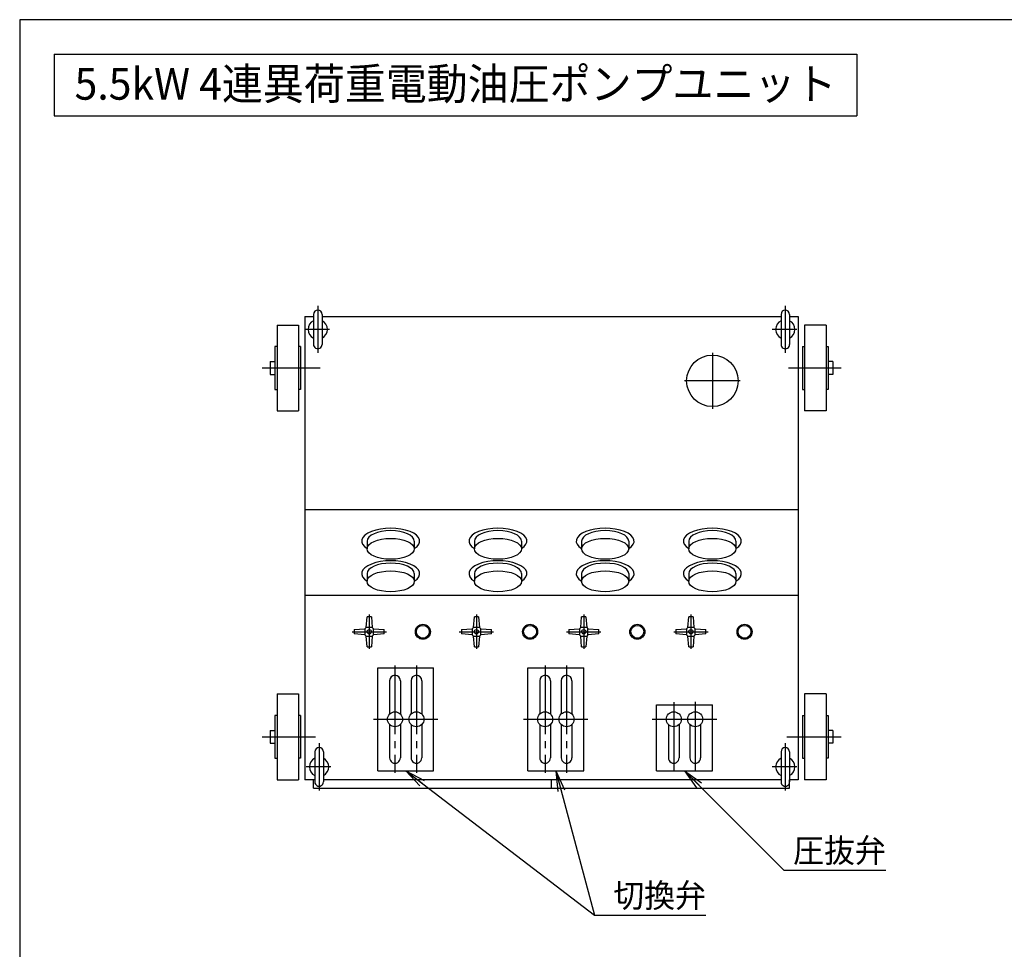
# Model space of a CAD drawing. Extents: x 10 to 410, y 10 to 287.
# Drawn here: x 10 to 153, y 152 to 287 of the extents above; entities that cross this region are included whole.
import ezdxf
from ezdxf.enums import TextEntityAlignment as Align

# ---------------------------------------------------------------- set-up
doc = ezdxf.new("R2010")
doc.units = 0
doc.linetypes.add('EXLTYPE3', pattern=[13, 10, -1, 1, -1])
doc.layers.get('0').update_dxf_attribs({"linetype": 'CONTINUOUS'})
doc.layers.add('図面枠', color=7, linetype='CONTINUOUS')
doc.layers.add('Ｓ_１_１', color=7, linetype='CONTINUOUS')
doc.styles.add('EXCADTTF1', font='msgothic.ttc')
doc.styles.get("Standard").update_dxf_attribs({"font": 'monotxt', "bigfont": 'extfont'})
doc.dimstyles.new('ISO-25', dxfattribs={"dimtxt": 2.5, "dimasz": 2.5, "dimexe": 1.25, "dimexo": 0.625, "dimtad": 1, "dimtxsty": 'STANDARD', "dimcen": 2.5, "dimazin": 3, "dimtfac": 1, "dimtmove": 0, "dimatfit": 3})

# ---------------------------------------------------------------- blocks, each defined once
blk = doc.blocks.new('EX_NORM')
at = {"color": 0, "linetype": 'CONTINUOUS'}
for q in [(-1, 0.167), (-1, 0), (-1, -0.167)]:
    blk.add_line((0, 0), q, dxfattribs=at)

msp = doc.modelspace()

# ---------------------------------------------------------------- linework, layer by layer
at = {"layer": '図面枠', "color": 5, "linetype": 'CONTINUOUS'}
for p, q in [((410, 287), (10, 287)), ((10, 287), (10, 10))]:
    msp.add_line(p, q, dxfattribs=at)
at = {"layer": '図面枠', "color": 3, "linetype": 'CONTINUOUS'}
for p, q in [((15, 282), (15, 273)), ((15, 282), (132, 282)), ((132, 282), (132, 273)), ((15, 273), (132, 273))]:
    msp.add_line(p, q, dxfattribs=at)
at = {"layer": 'Ｓ_１_１', "color": 3, "linetype": 'CONTINUOUS'}
for p, q in [((52.8125, 244.06252), (52.8125, 239.68751)), ((54.0625, 244.06252), (54.0625, 239.68751)), ((120.93751, 244.06252), (120.93751, 239.68751)), ((122.18751, 244.06252), (122.18751, 239.68751)), ((47.49998, 242.50002), (47.49998, 230.00002)), ((47.49999, 242.50002), (50.62499, 242.50002)), ((50.62497, 242.50002), (50.62497, 230.00002)), ((51.56248, 243.75001), (52.8125, 243.75001)), ((51.5625, 243.75001), (51.5625, 176.25002)), ((54.0625, 243.75001), (120.93751, 243.75001)), ((122.18751, 243.75001), (123.43748, 243.75001)), ((123.4375, 243.74999), (123.4375, 176.25)), ((127.50001, 242.50002), (124.37501, 242.50002)), ((124.37503, 242.50002), (124.37503, 230.00002)), ((127.50002, 242.50002), (127.50002, 230.00002)), ((47.18748, 239.37502), (47.18748, 233.12502)), ((47.49999, 239.37504), (47.18749, 239.37504)), ((50.93749, 239.37504), (50.62499, 239.37504)), ((50.93749, 239.37502), (50.93749, 233.12502)), ((124.06251, 239.37504), (124.37501, 239.37504)), ((124.06251, 239.37502), (124.06251, 233.12502)), ((127.50001, 239.37504), (127.81251, 239.37504)), ((127.81252, 239.37502), (127.81252, 233.12502)), ((46.49998, 237.18752), (47.18748, 237.18752)), ((46.49999, 237.18751), (46.49999, 235.31252)), ((128.50002, 237.18752), (127.81252, 237.18752)), ((128.50002, 237.18751), (128.50002, 235.31252)), ((46.49998, 235.31252), (47.18748, 235.31252)), ((128.50002, 235.31252), (127.81252, 235.31252)), ((47.18749, 233.12502), (47.49999, 233.12502)), ((50.93749, 233.12502), (50.62499, 233.12502)), ((124.06251, 233.12502), (124.37501, 233.12502)), ((127.81251, 233.12502), (127.50001, 233.12502)), ((47.49999, 230.00002), (50.62499, 230.00002)), ((127.50001, 230.00002), (124.37501, 230.00002)), ((51.5625, 215.62502), (123.43749, 215.62502)), ((60.62502, 211.01961), (60.62502, 209.89935)), ((67.49999, 211.01961), (67.49999, 209.89935)), ((76.25002, 211.01961), (76.25002, 209.89935)), ((83.12499, 211.01961), (83.12499, 209.89935)), ((91.87502, 211.01961), (91.87502, 209.89935)), ((98.74999, 211.01961), (98.74999, 209.89935)), ((107.50002, 211.01961), (107.50002, 209.89935)), ((114.37499, 211.01961), (114.37499, 209.89935)), ((60.62502, 206.28367), (60.62502, 205.16342)), ((67.49999, 206.28367), (67.49999, 205.16342)), ((76.25002, 206.28367), (76.25002, 205.16342)), ((83.12499, 206.28367), (83.12499, 205.16342)), ((91.87502, 206.28367), (91.87502, 205.16342)), ((98.74999, 206.28367), (98.74999, 205.16342)), ((107.50002, 206.28367), (107.50002, 205.16342)), ((114.37499, 206.28367), (114.37499, 205.16342)), ((51.5625, 203.12501), (123.43749, 203.12501)), ((60.50002, 198.4375), (60.62502, 200)), ((61.25, 200.00001), (60.625, 200.00001)), ((61.25, 200), (61.375, 198.4375)), ((76.12502, 198.4375), (76.25002, 200)), ((76.875, 200.00001), (76.25, 200.00001)), ((76.875, 200), (77, 198.4375)), ((91.75002, 198.4375), (91.87502, 200)), ((92.5, 200.00001), (91.875, 200.00001)), ((92.5, 200), (92.625, 198.4375)), ((107.37502, 198.4375), (107.50002, 200)), ((108.125, 200.00001), (107.5, 200.00001)), ((108.125, 200), (108.25, 198.4375)), ((58.75, 198.12501), (58.75, 197.50001)), ((58.75001, 198.12501), (60.31251, 198.25001)), ((60.3125, 198.25001), (60.5, 198.4375)), ((60.3125, 198.25001), (60.3125, 197.37501)), ((61.375, 198.43751), (60.5, 198.43751)), ((61.375, 198.4375), (61.5625, 198.25)), ((61.56249, 198.24999), (63.12499, 198.12499)), ((61.5625, 197.375), (61.5625, 198.25)), ((63.125, 197.5), (63.125, 198.125)), ((74.375, 198.12501), (74.375, 197.50001)), ((74.37501, 198.12501), (75.93751, 198.25001)), ((75.9375, 198.25001), (76.125, 198.4375)), ((75.9375, 198.25001), (75.9375, 197.37501)), ((77, 198.43751), (76.125, 198.43751)), ((77, 198.4375), (77.1875, 198.25)), ((77.18749, 198.24999), (78.74999, 198.12499)), ((77.1875, 197.375), (77.1875, 198.25)), ((78.75, 197.5), (78.75, 198.125)), ((90, 198.12501), (90, 197.50001)), ((90.00001, 198.12501), (91.56251, 198.25001)), ((91.5625, 198.25001), (91.75, 198.4375)), ((91.5625, 198.25001), (91.5625, 197.37501)), ((92.625, 198.43751), (91.75, 198.43751)), ((92.625, 198.4375), (92.8125, 198.25)), ((92.81249, 198.24999), (94.37499, 198.12499)), ((92.8125, 197.375), (92.8125, 198.25)), ((94.375, 197.5), (94.375, 198.125)), ((105.625, 198.12501), (105.625, 197.50001)), ((105.62501, 198.12501), (107.18751, 198.25001)), ((107.1875, 198.25001), (107.375, 198.4375)), ((107.1875, 198.25001), (107.1875, 197.37501)), ((108.25, 198.43751), (107.375, 198.43751)), ((108.25, 198.4375), (108.4375, 198.25)), ((108.43749, 198.24999), (109.99999, 198.12499)), ((108.4375, 197.375), (108.4375, 198.25)), ((110, 197.5), (110, 198.125)), ((60.31251, 197.37501), (58.75001, 197.50001)), ((60.3125, 197.37501), (60.5, 197.18751)), ((60.5, 197.18751), (61.375, 197.18751)), ((60.625, 195.62501), (60.5, 197.18751)), ((61.37498, 197.18752), (61.24998, 195.62501)), ((61.37498, 197.18752), (61.24999, 195.62501)), ((61.37499, 197.18752), (61.24999, 195.62501)), ((61.375, 197.18751), (61.25, 195.62501)), ((61.5625, 197.375), (61.375, 197.18751)), ((63.125, 197.5), (61.5625, 197.375)), ((75.93751, 197.37501), (74.37501, 197.50001)), ((75.9375, 197.37501), (76.125, 197.18751)), ((76.125, 197.18751), (77, 197.18751)), ((76.25, 195.62501), (76.125, 197.18751)), ((76.99998, 197.18752), (76.87498, 195.62501)), ((76.99998, 197.18752), (76.87499, 195.62501)), ((76.99999, 197.18752), (76.87499, 195.62501)), ((77, 197.18751), (76.875, 195.62501)), ((77.1875, 197.375), (77, 197.18751)), ((78.75, 197.5), (77.1875, 197.375)), ((91.56251, 197.37501), (90.00001, 197.50001)), ((91.5625, 197.37501), (91.75, 197.18751)), ((91.75, 197.18751), (92.625, 197.18751)), ((91.875, 195.62501), (91.75, 197.18751)), ((92.62498, 197.18752), (92.49998, 195.62501)), ((92.62498, 197.18752), (92.49999, 195.62501)), ((92.62499, 197.18752), (92.49999, 195.62501)), ((92.625, 197.18751), (92.5, 195.62501)), ((92.8125, 197.375), (92.625, 197.18751)), ((94.375, 197.5), (92.8125, 197.375)), ((107.18751, 197.37501), (105.62501, 197.50001)), ((107.1875, 197.37501), (107.375, 197.18751)), ((107.375, 197.18751), (108.25, 197.18751)), ((107.5, 195.62501), (107.375, 197.18751)), ((108.24998, 197.18752), (108.12498, 195.62501)), ((108.24998, 197.18752), (108.12499, 195.62501)), ((108.24999, 197.18752), (108.12499, 195.62501)), ((108.25, 197.18751), (108.125, 195.62501)), ((108.4375, 197.375), (108.25, 197.18751)), ((110, 197.5), (108.4375, 197.375)), ((60.625, 195.62501), (61.25, 195.62501)), ((76.25, 195.62501), (76.875, 195.62501)), ((91.875, 195.62501), (92.5, 195.62501)), ((107.5, 195.62501), (108.125, 195.62501)), ((62.18752, 177.56252), (62.18752, 192.56252)), ((62.18752, 192.56252), (70.31252, 192.56252)), ((70.31252, 177.56252), (70.31252, 192.56252)), ((84.06252, 177.56252), (84.06252, 192.56252)), ((84.06252, 192.56252), (92.18752, 192.56252)), ((92.18752, 177.56252), (92.18752, 192.56252)), ((63.90627, 190.68752), (63.90627, 185.828)), ((65.46877, 190.68752), (65.46877, 185.828)), ((67.03127, 190.68752), (67.03127, 185.828)), ((68.59377, 190.68752), (68.59377, 185.828)), ((85.78127, 190.68752), (85.78127, 185.828)), ((87.34377, 190.68752), (87.34377, 185.828)), ((88.90627, 190.68752), (88.90627, 185.828)), ((90.46877, 190.68752), (90.46877, 185.828)), ((47.49999, 188.75001), (47.49999, 176.25)), ((47.5, 188.75001), (50.625, 188.75001)), ((50.62498, 188.75001), (50.62498, 176.25)), ((127.5, 188.75001), (124.375, 188.75001)), ((124.37502, 188.75001), (124.37502, 176.25)), ((127.50001, 188.75001), (127.50001, 176.25)), ((102.81252, 187.17504), (110.93752, 187.17504)), ((102.81252, 177.56252), (102.81252, 187.17503)), ((110.93752, 177.56252), (110.93752, 187.17503)), ((47.18749, 185.62501), (47.18749, 179.375)), ((47.5, 185.62502), (47.1875, 185.62502)), ((50.9375, 185.62502), (50.625, 185.62502)), ((50.9375, 185.62501), (50.9375, 179.375)), ((124.0625, 185.62502), (124.375, 185.62502)), ((124.0625, 185.62501), (124.0625, 179.375)), ((127.5, 185.62502), (127.81249, 185.62502)), ((127.81251, 185.62501), (127.81251, 179.375)), ((63.90627, 184.29706), (63.90627, 179.43753)), ((65.46877, 184.29706), (65.46877, 179.43753)), ((67.03127, 184.29706), (67.03127, 179.43753)), ((68.59377, 184.29706), (68.59377, 179.43753)), ((85.78127, 184.29706), (85.78127, 179.43753)), ((87.34377, 184.29706), (87.34377, 179.43753)), ((88.90627, 184.29706), (88.90627, 179.43753)), ((90.46877, 184.29706), (90.46877, 179.43753)), ((104.53127, 184.29706), (104.53127, 179.43753)), ((106.09377, 184.29706), (106.09377, 179.43753)), ((107.65627, 184.29706), (107.65627, 179.43753)), ((109.21877, 184.29706), (109.21877, 179.43753)), ((46.49999, 183.4375), (47.18749, 183.4375)), ((46.5, 183.4375), (46.5, 181.56251)), ((128.50001, 183.4375), (127.81251, 183.4375)), ((128.5, 183.4375), (128.5, 181.56251)), ((46.49999, 181.56251), (47.18749, 181.56251)), ((128.50001, 181.56251), (127.81251, 181.56251)), ((47.1875, 179.375), (47.5, 179.375)), ((50.9375, 179.375), (50.625, 179.375)), ((53.00002, 180.31252), (53.00002, 175.93752)), ((54.25002, 180.31252), (54.25002, 175.93752)), ((120.93751, 180.31251), (120.93751, 175.93751)), ((122.18751, 180.31251), (122.18751, 175.93751)), ((124.0625, 179.375), (124.375, 179.375)), ((127.81249, 179.375), (127.5, 179.375)), ((62.18752, 177.56252), (70.31252, 177.56252)), ((84.06252, 177.56252), (92.18752, 177.56252)), ((102.81252, 177.56252), (110.93752, 177.56252)), ((47.5, 176.25), (50.625, 176.25)), ((53.00002, 176.25002), (51.5625, 176.25002)), ((52.81252, 175.00003), (52.81252, 176.25004)), ((120.93751, 176.25002), (54.25002, 176.25002)), ((87.5, 175.00002), (87.5, 176.25002)), ((122.1875, 175), (122.1875, 176.25)), ((123.43749, 176.25002), (122.18751, 176.25002)), ((127.5, 176.25), (124.375, 176.25)), ((52.81251, 175), (122.18751, 175))]:
    msp.add_line(p, q, dxfattribs=at)
at = {"layer": 'Ｓ_１_１', "color": 1, "linetype": 'EXLTYPE3'}
for p, q in [((53.4375, 245.31251), (53.4375, 238.43752)), ((121.56251, 245.31251), (121.56251, 238.43752)), ((55.13274, 241.87502), (51.54524, 241.87502)), ((123.25774, 241.87502), (119.67025, 241.87502)), ((110.9375, 238.43752), (110.9375, 230.31251)), ((45.31249, 236.25002), (53.76086, 236.25002)), ((122.01086, 236.25002), (129.68751, 236.25002)), ((115, 234.37502), (106.875, 234.37502)), ((60.9375, 200.31251), (60.9375, 195.31251)), ((76.5625, 200.31251), (76.5625, 195.31251)), ((92.1875, 200.31251), (92.1875, 195.31251)), ((107.8125, 200.31251), (107.8125, 195.31251)), ((58.4375, 197.81251), (63.4375, 197.81251)), ((74.0625, 197.81251), (79.0625, 197.81251)), ((89.6875, 197.81251), (94.6875, 197.81251)), ((105.3125, 197.81251), (110.3125, 197.81251)), ((64.68752, 192.87502), (64.68752, 177.25002)), ((67.81252, 192.87502), (67.81252, 177.25002)), ((86.56252, 192.87502), (86.56252, 177.25002)), ((89.68752, 192.87502), (89.68752, 177.25002)), ((105.31252, 187.56878), (105.31252, 177.25002)), ((108.43752, 187.61253), (108.43752, 177.25002)), ((61.56252, 185.06252), (70.93752, 185.06252)), ((83.43752, 185.06252), (92.81252, 185.06252)), ((102.18752, 185.06252), (111.56252, 185.06252)), ((45.3125, 182.5), (53.10462, 182.5)), ((121.79211, 182.5), (129.68749, 182.5)), ((53.62502, 181.56252), (53.62502, 174.68752)), ((121.56251, 181.56251), (121.56251, 174.68752)), ((55.32026, 178.12502), (51.73276, 178.12502)), ((123.25774, 178.12502), (119.67025, 178.12502))]:
    msp.add_line(p, q, dxfattribs=at)
at = {"layer": 'Ｓ_１_１', "color": 3, "linetype": 'CONTINUOUS'}
for centre, radius in [((110.9375, 234.37502), 3.75), ((60.9375, 197.81251), 0.3125), ((68.75, 197.81251), 1.09375), ((68.75, 197.81251), 0.9375), ((76.5625, 197.81251), 0.3125), ((84.375, 197.81251), 1.09375), ((84.375, 197.81251), 0.9375), ((92.1875, 197.81251), 0.3125), ((100, 197.81251), 1.09375), ((100, 197.81251), 0.9375), ((107.8125, 197.81251), 0.3125), ((115.625, 197.81251), 1.09375), ((115.625, 197.81251), 0.9375), ((64.68752, 185.06252), 1.09375), ((67.81252, 185.06252), 1.09375), ((86.56252, 185.06252), 1.09375), ((89.68752, 185.06252), 1.09375), ((105.31252, 185.06252), 1.09375), ((108.43752, 185.06252), 1.09375)]:
    msp.add_circle(centre, radius, dxfattribs=at)
for centre, radius, start, end in [((53.4375, 244.06252), 0.625, 0, 179.999964), ((121.56251, 244.06252), 0.625, 0, 179.999964), ((53.4375, 241.87502), 1.40625, 116.387844, 243.612139), ((53.4375, 241.87502), 1.40625, 296.387805, 63.612195), ((121.56251, 241.87502), 1.40625, 116.387844, 243.612139), ((121.56251, 241.87502), 1.40625, 296.387805, 63.612195), ((53.4375, 239.68752), 0.625, 179.999978, 0), ((121.56251, 239.68752), 0.625, 179.999978, 0), ((64.68752, 190.68752), 0.78125, 0, 179.999964), ((67.81252, 190.68752), 0.78125, 0, 179.999964), ((86.56252, 190.68752), 0.78125, 0, 179.999964), ((89.68752, 190.68752), 0.78125, 0, 179.999964), ((53.62502, 180.31252), 0.625, 0, 179.999964), ((121.56251, 180.31251), 0.625, 0, 179.999964), ((53.62502, 178.12502), 1.40625, 116.387844, 243.612139), ((53.62502, 178.12502), 1.40625, 296.387805, 63.612195), ((64.68752, 179.43753), 0.78125, 179.999978, 0), ((67.81252, 179.43753), 0.78125, 179.999978, 0), ((86.56252, 179.43753), 0.78125, 179.999978, 0), ((89.68752, 179.43753), 0.78125, 179.999978, 0), ((105.31252, 179.43753), 0.78125, 179.999978, 0), ((108.43752, 179.43753), 0.78125, 179.999978, 0), ((121.56251, 178.12502), 1.40625, 116.387844, 243.612139), ((121.56251, 178.12502), 1.40625, 296.387805, 63.612195), ((53.62502, 175.93752), 0.625, 179.999978, 0), ((121.56251, 175.93752), 0.625, 179.999978, 0)]:
    msp.add_arc(centre, radius, start, end, dxfattribs=at)
for centre, major_axis, ratio, start_param, end_param in [((64.0625, 211.01961), (4.21873, 0), 0.443663016, -0.618750707, 3.760343361), ((64.0625, 211.01961), (-3.43748, 0), 0.443663155, 3.141592654, 6.283185307), ((79.6875, 211.01961), (4.21873, 0), 0.443663016, -0.618750707, 3.760343361), ((79.6875, 211.01961), (-3.43748, 0), 0.443663155, 3.141592654, 6.283185307), ((95.3125, 211.01961), (4.21873, 0), 0.443663016, -0.618750707, 3.760343361), ((95.3125, 211.01961), (-3.43748, 0), 0.443663155, 3.141592654, 6.283185307), ((110.93751, 211.01961), (4.21873, 0), 0.443663016, -0.618750707, 3.760343361), ((110.93751, 211.01961), (-3.43748, 0), 0.443663155, 3.141592654, 6.283185307), ((64.0625, 206.28367), (4.21873, 0), 0.443663016, -0.618750707, 3.760343361), ((79.6875, 206.28367), (4.21873, 0), 0.443663016, -0.618750707, 3.760343361), ((95.3125, 206.28367), (4.21873, 0), 0.443663016, -0.618750707, 3.760343361), ((110.93751, 206.28367), (4.21873, 0), 0.443663016, -0.618750707, 3.760343361), ((64.0625, 206.28367), (-3.43748, 0), 0.443663155, 3.141592654, 6.283185307), ((79.6875, 206.28367), (-3.43748, 0), 0.443663155, 3.141592654, 6.283185307), ((95.3125, 206.28367), (-3.43748, 0), 0.443663155, 3.141592654, 6.283185307), ((110.93751, 206.28367), (-3.43748, 0), 0.443663155, 3.141592654, 6.283185307)]:
    msp.add_ellipse(centre, major_axis=major_axis, ratio=ratio, start_param=start_param, end_param=end_param, dxfattribs=at)
for centre in [(64.0625, 209.89935), (79.6875, 209.89935), (95.3125, 209.89935), (110.93751, 209.89935), (64.0625, 205.16342), (79.6875, 205.16342), (95.3125, 205.16342), (110.93751, 205.16342)]:
    msp.add_ellipse(centre, major_axis=(-3.43748, 0), ratio=0.443663126, dxfattribs=at)

# ---------------------------------------------------------------- texts
at = {"layer": '図面枠', "color": 4, "linetype": 'CONTINUOUS', "style": 'EXCADTTF1', "width": 0.999231}
msp.add_text('5.5kW 4連異荷重電動油圧ポンプユニット', height=4.6189376, dxfattribs=at).set_placement((18, 275.34375), (129, 275.34375), align=Align.FIT)
at = {"layer": 'Ｓ_１_１', "color": 4, "linetype": 'CONTINUOUS', "style": 'EXCADTTF1', "width": 0.999231}
for s, p, p2 in [('圧抜弁', (122.7, 164.20158), (136.2, 164.20158)), ('切換弁', (96.5, 157.64819), (110, 157.64819))]:
    msp.add_text(s, height=3.464203, dxfattribs=at).set_placement(p, p2, align=Align.FIT)

# ---------------------------------------------------------------- leaders
at = {"layer": 'Ｓ_１_１', "color": 2, "linetype": 'CONTINUOUS'}
for points in [[(66.25002, 177.56252), (93.76458, 156.51538)], [(88.12502, 177.56252), (93.76458, 156.51538), (110, 156.51538)], [(106.87502, 177.56252), (121.36877, 163.06877), (136.2, 163.06877)]]:
    msp.add_leader(points, dimstyle='ISO-25', override={"dimasz": 3, "dimldrblk": 'EX_NORM'}, dxfattribs=at)

doc.saveas('drawing.dxf')
